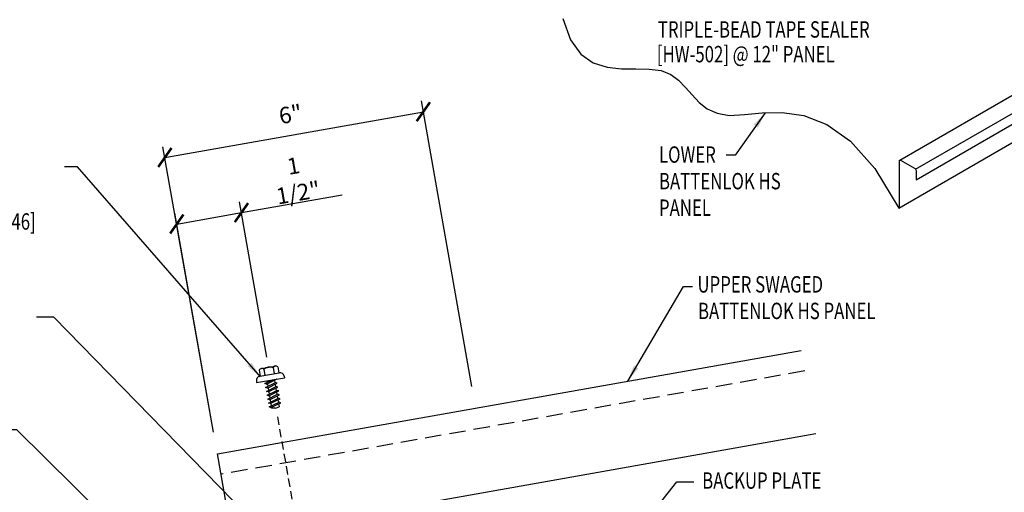
# Model space of a CAD drawing. Units: inches. Extents: x -2 to 189, y 4 to 90.
# Drawn here: x 11 to 33, y 18 to 29 of the extents above; entities that cross this region are included whole.
import ezdxf

# ---------------------------------------------------------------- set-up
doc = ezdxf.new("R2010")
doc.units = ezdxf.units.IN
doc.header["$MEASUREMENT"] = 0
doc.linetypes.add('DASH2', pattern=[0.1875, 0.125, -0.0625])
doc.linetypes.add('HIDDEN2', pattern=[0.1875, 0.125, -0.0625])
for name, color, linetype in [('DIM', 2, 'Continuous'), ('FASTENER', 9, 'Continuous'), ('PANEL', 11, 'Continuous'), ('TEXT', 2, 'Continuous')]:
    doc.layers.add(name, color=color, linetype=linetype)
doc.styles.add('TEXT', font='SIMPLEX', dxfattribs={"width": 0.75, "height": 6})
doc.styles.add('TEXT1', font='ROMANS.shx', dxfattribs={"width": 0.75, "height": 0.375})
doc.dimstyles.new('DETAIL', dxfattribs={"dimscale": 4, "dimtxt": 0.09375, "dimasz": 0.09375, "dimexe": 0.0625, "dimexo": 0.125, "dimgap": 0.0625, "dimtad": 1, "dimdec": 4, "dimzin": 3, "dimdsep": 46, "dimlunit": 4, "dimtxsty": 'TEXT1', "dimblk": 'ARCHTICK', "dimcen": 0.0625, "dimclrd": 7, "dimclre": 7, "dimclrt": 2, "dimadec": 0, "dimazin": 0, "dimtfac": 0.59375, "dimtdec": 4, "dimtmove": 0, "dimatfit": 3, "dimfxl": 0, "dimfrac": 2, "dimtolj": 1, "dimtzin": 3, "dimarcsym": 0})
doc.dimstyles.new('DETAIL$7', dxfattribs={"dimscale": 4, "dimtxt": 0.09375, "dimasz": 0.09375, "dimexe": 0.0625, "dimexo": 0.125, "dimgap": 0.0625, "dimtad": 1, "dimdec": 5, "dimzin": 3, "dimdsep": 46, "dimlunit": 4, "dimtxsty": 'TEXT', "dimblk": 'ARCHTICK', "dimcen": 0.0625, "dimclrd": 7, "dimclre": 7, "dimclrt": 2, "dimadec": 0, "dimazin": 0, "dimtfac": 0.666667, "dimtdec": 4, "dimtmove": 0, "dimatfit": 3, "dimfxl": 0, "dimfrac": 2, "dimtolj": 1, "dimtzin": 3, "dimarcsym": 0})

# ---------------------------------------------------------------- blocks, each defined once
blk = doc.blocks.new('_ArchTick')
at = {"color": 0, "linetype": 'ByBlock', "const_width": 0.15}
blk.add_lwpolyline([(-0.5, -0.5), (0.5, 0.5)], dxfattribs=at)
blk = doc.blocks.new('*D17')
at = {"layer": 'DEFPOINTS', "color": 0}
for p in [(19.773, 26.559), (20.972, 19.785), (15.064, 18.738)]:
    blk.add_point(p, dxfattribs=at)
at = {"layer": 'DIM', "color": 7, "lineweight": -2}
for p, q in [((20.885, 20.277), (19.729, 26.806)), ((13.865, 25.513), (19.773, 26.559)), ((14.977, 19.231), (13.821, 25.759))]:
    blk.add_line(p, q, dxfattribs=at)
at = {"layer": 'DIM', "color": 7, "lineweight": -2, "xscale": 0.375, "yscale": 0.375, "zscale": 0.375}
for p, rotation in [((19.773, 26.559), 10.04325831607527), ((13.865, 25.513), 190.0432583160753)]:
    blk.add_blockref('_ArchTick', p, dxfattribs=dict(at, rotation=rotation))
at = {"layer": 'DIM', "color": 2, "insert": (16.736, 26.502), "char_height": 0.375, "attachment_point": 5, "rotation": 10.0433, "style": 'TEXT1'}
blk.add_mtext('\\A1;6"', dxfattribs=at)
blk = doc.blocks.new('*D18')
at = {"layer": 'DEFPOINTS', "color": 0}
for p in [(15.615, 24.252), (16.285, 20.455), (15.064, 18.738)]:
    blk.add_point(p, dxfattribs=at)
at = {"layer": 'DIM', "color": 7, "lineweight": -2}
for p, q in [((15.615, 24.252), (17.915, 24.658)), ((16.198, 20.947), (15.572, 24.498)), ((14.978, 19.231), (14.095, 24.238)), ((14.138, 23.992), (15.615, 24.252))]:
    blk.add_line(p, q, dxfattribs=at)
at = {"layer": 'DIM', "color": 7, "lineweight": -2, "xscale": 0.375, "yscale": 0.375, "zscale": 0.375}
for p, rotation in [((15.615, 24.252), 10), ((14.138, 23.992), 190)]:
    blk.add_blockref('_ArchTick', p, dxfattribs=dict(at, rotation=rotation))
at = {"layer": 'DIM', "color": 2, "insert": (16.857, 25.015), "char_height": 0.375, "attachment_point": 5, "rotation": 10, "style": 'TEXT1'}
blk.add_mtext('\\A1;1 1/2"', dxfattribs=at)
blk = doc.blocks.new('fz46')
at = {"layer": 'FASTENER'}
for p, q in [((-0.223, 0.285), (-0.223, 0.151)), ((-0.168, 0.317), (0.154, 0.317)), ((-0.114, 0.285), (-0.114, 0.151)), ((0.099, 0.285), (0.099, 0.151)), ((0.208, 0.285), (0.208, 0.151)), ((-0.331, 0.051), (-0.331, 0.017)), ((-0.331, 0.017), (0.317, 0.017)), ((-0.231, 0.151), (0.217, 0.151)), ((-0.147, -0.036), (0.039, 0.017)), ((-0.111, -0.056), (0.132, 0.014)), ((-0.094, 0.017), (-0.094, -0.021)), ((-0.094, 0.017), (0.079, 0.017)), ((0.079, 0.017), (0.125, 0.017)), ((0.132, 0.014), (0.125, 0.017)), ((0.317, 0.051), (0.317, 0.017)), ((-0.111, -0.056), (-0.147, -0.036)), ((-0.147, -0.127), (0.096, -0.057)), ((-0.111, -0.147), (-0.147, -0.127)), ((-0.147, -0.218), (0.096, -0.148)), ((-0.111, -0.238), (-0.147, -0.218)), ((-0.111, -0.147), (0.132, -0.077)), ((-0.111, -0.238), (0.132, -0.168)), ((-0.094, -0.051), (-0.094, -0.111)), ((-0.094, -0.142), (-0.094, -0.202)), ((0.079, -0.002), (0.079, -0.062)), ((0.079, -0.093), (0.079, -0.153)), ((0.079, -0.183), (0.079, -0.244)), ((0.132, -0.077), (0.096, -0.057)), ((0.132, -0.168), (0.096, -0.148)), ((-0.147, -0.308), (0.096, -0.239)), ((-0.111, -0.328), (-0.147, -0.308)), ((-0.147, -0.399), (0.096, -0.33)), ((-0.111, -0.419), (-0.147, -0.399)), ((-0.147, -0.49), (0.096, -0.421)), ((-0.111, -0.328), (0.132, -0.259)), ((-0.111, -0.419), (0.132, -0.35)), ((-0.111, -0.51), (0.132, -0.441)), ((-0.094, -0.233), (-0.094, -0.293)), ((-0.094, -0.324), (-0.094, -0.384)), ((-0.094, -0.414), (-0.094, -0.475)), ((0.079, -0.274), (0.079, -0.335)), ((0.079, -0.365), (0.079, -0.426)), ((0.132, -0.259), (0.096, -0.239)), ((0.132, -0.35), (0.096, -0.33)), ((0.132, -0.441), (0.096, -0.421)), ((-0.111, -0.51), (-0.147, -0.49)), ((-0.147, -0.581), (0.096, -0.512)), ((-0.111, -0.601), (-0.147, -0.581)), ((-0.111, -0.601), (0.132, -0.532)), ((-0.094, -0.505), (-0.094, -0.566)), ((-0.094, -0.596), (-0.094, -0.616)), ((-0.007, -0.63), (-0.094, -0.616)), ((-0.007, -0.63), (0.079, -0.616)), ((0.079, -0.456), (0.079, -0.517)), ((0.079, -0.547), (0.079, -0.616)), ((0.132, -0.532), (0.096, -0.512))]:
    blk.add_line(p, q, dxfattribs=at)
for centre, radius, start, end in [((-0.168, 0.254), 0.0628, 29.8759, 150.125), ((-0.007, 0.121), 0.196, 56.9979, 123.003), ((0.154, 0.254), 0.0628, 29.8759, 150.125), ((-0.231, 0.051), 0.1, 90.0005, 180.0005), ((0.217, 0.051), 0.1, 0.0005, 90.0005)]:
    blk.add_arc(centre, radius, start, end, dxfattribs=at)
blk = doc.blocks.new('FD-F46')
at = {"layer": 'TEXT', "style": 'TEXT1', "width": 0.75}
for s, p in [('1/4-14 x 5/8 LONG-LIFE', (0.0047, -0.0408)), ("'TYPE B' SELF-TAPPER", (0.0047, -0.1926)), ('W/WASHER', (0.0047, -0.3444)), ('[FASTENER #46]', (0.6255, -0.3444))]:
    blk.add_text(s, height=0.09375, dxfattribs=at).set_placement(p)
blk.add_attdef('(QUANTITY)', (0.0047, -0.4962), '', height=0.0938, dxfattribs=at)
at = {"layer": 'TEXT', "style": 'TEXT1', "flags": 1}
for tag, p in [('Color', (0.0439, -0.665)), ('Calc', (0.0439, -0.665)), ('Opt1', (0.0439, -0.665)), ('Opt2', (0.0439, -0.665)), ('Opt3', (0.0439, -0.665)), ('Multiple', (0.0439, -0.665)), ('Description', (0.0439, -0.665)), ('Part', (0.0439, -0.665)), ('Spare1', (0.0439, -0.8525)), ('Spare2', (0.0439, -0.8525)), ('Spare3', (0.0439, -0.8525)), ('Spare4', (0.0439, -0.8525)), ('Spare5', (0.0439, -0.8525)), ('Spare6', (0.0439, -0.8525)), ('Spare7', (0.0439, -0.8525)), ('Spare8', (0.0439, -0.8525)), ('Spare9', (0.0439, -0.8525)), ('Spare10', (0.0439, -0.8525))]:
    blk.add_attdef(tag, p, '', height=0.0938, dxfattribs=at)

msp = doc.modelspace()

# ---------------------------------------------------------------- linework, layer by layer
at = {"layer": 'FASTENER', "linetype": 'DASH2', "ltscale": 1.5}
msp.add_line((16.43594, 19.58592), (17.44433, 13.87961), dxfattribs=at)
at = {"layer": 'PANEL'}
for p, q in [((30.63898, 24.35463), (39.10392, 29.24187)), ((30.66095, 25.45173), (36.07103, 28.57524)), ((31.02509, 25.24583), (36.41704, 28.35887)), ((31.03482, 25.00308), (36.47682, 28.14502))]:
    msp.add_line(p, q, dxfattribs=at)
at = {"layer": 'PANEL', "color": 8, "linetype": 'HIDDEN2', "ltscale": 3}
msp.add_line((28.49246, 20.63286), (15.14721, 18.26934), dxfattribs=at)
at = {"layer": 'PANEL'}
for points in [[(22.96068, 28.69157), (23.13358, 28.20275), (23.37138, 27.87517), (23.65705, 27.67678), (23.97353, 27.57553), (24.30379, 27.53936), (24.63078, 27.53621), (24.93744, 27.53404), (25.20675, 27.50079), (25.42711, 27.41261), (25.60878, 27.27855), (25.76744, 27.11584), (25.91882, 26.94174), (26.07862, 26.77349), (26.26253, 26.62833), (26.48628, 26.52352), (26.76556, 26.4763), (27.1117, 26.49242), (27.51847, 26.53164), (27.97529, 26.54222), (28.47154, 26.47241), (28.99664, 26.27049), (29.53998, 25.88471), (30.09096, 25.26334), (30.63898, 24.35463)], [(15.06444, 18.73849), (28.40969, 21.10201)], [(28.74647, 19.19202), (15.40132, 16.82796), (15.06444, 18.73849)]]:
    msp.add_lwpolyline(points, dxfattribs=at)
for points in [[(30.63898, 24.35463, 0.21490537), (30.65438, 24.37726), (30.65438, 25.44165)], [(30.65438, 25.44165, -0.52080425), (30.67854, 25.4523), (30.67854, 25.4523), (31.00109, 25.26812, -0.26636253), (31.03482, 25.21455), (31.03482, 25.00308)]]:
    msp.add_lwpolyline(points, format="xyb", dxfattribs=at)

# ---------------------------------------------------------------- block references
at = {"xscale": 4, "yscale": 4, "zscale": 4}
msp.add_blockref('FD-F46', (5.551, 25.23929), dxfattribs=at)
at = {"layer": 'FASTENER', "rotation": 10.00000000000149}
msp.add_blockref('fz46', (16.29152, 20.40674), dxfattribs=at)

# ---------------------------------------------------------------- texts
at = {"layer": 'TEXT', "style": 'TEXT1', "width": 0.75}
for s, p in [('TRIPLE-BEAD TAPE SEALER', (25.13383, 28.25265)), ('[HW-502] @ 12" PANEL', (25.11167, 27.68786)), ('LOWER', (25.15892, 25.39153)), ('BATTENLOK HS', (25.15892, 24.78439)), ('PANEL', (25.15892, 24.17725)), ('UPPER SWAGED', (26.03908, 22.42497)), ('BATTENLOK HS PANEL', (26.0508, 21.81782)), ('BACKUP PLATE', (26.14669, 17.93932))]:
    msp.add_text(s, height=0.375, dxfattribs=at).set_placement(p)

# ---------------------------------------------------------------- dimensions: what is measured, and where the dimension line sits
at = {"layer": 'DIM'}
dim = msp.add_aligned_dim(p1=(15.06444, 18.73849), p2=(20.97235, 19.78481), distance=6.88007, dimstyle='DETAIL', dxfattribs=at)
dim.commit()
dim.dimension.update_dxf_attribs({"geometry": '*D17', "text_midpoint": (16.73604, 26.50226)})
dim = msp.add_linear_dim(base=(15.61521, 24.25217), p1=(15.06444, 18.73849), p2=(16.2848, 20.45477), angle=10, dimstyle='DETAIL', dxfattribs=at)
dim.commit()
dim.dimension.update_dxf_attribs({"geometry": '*D18', "text_midpoint": (16.94954, 24.48745), "dimtype": 128})

# ---------------------------------------------------------------- leaders
for points in [[(27.58779, 26.53324), (26.89755, 25.56246), (26.69244, 25.56246)], [(24.44463, 20.39977), (25.71911, 22.56453), (25.92432, 22.56453)]]:
    msp.add_leader(points, dimstyle='DETAIL$7')
at = {"layer": 'TEXT'}
for points in [[(16.04762, 20.50011), (11.86561, 25.30142), (11.57447, 25.30142)], [(16.57142, 16.49863), (11.32648, 21.86158), (10.92871, 21.86158)], [(14.06486, 15.75583), (10.48174, 19.28875), (9.98174, 19.28875)], [(23.06688, 14.93039), (25.56673, 18.09435), (25.95386, 18.09435)]]:
    msp.add_leader(points, dimstyle='DETAIL$7', dxfattribs=at)

doc.saveas('drawing.dxf')
